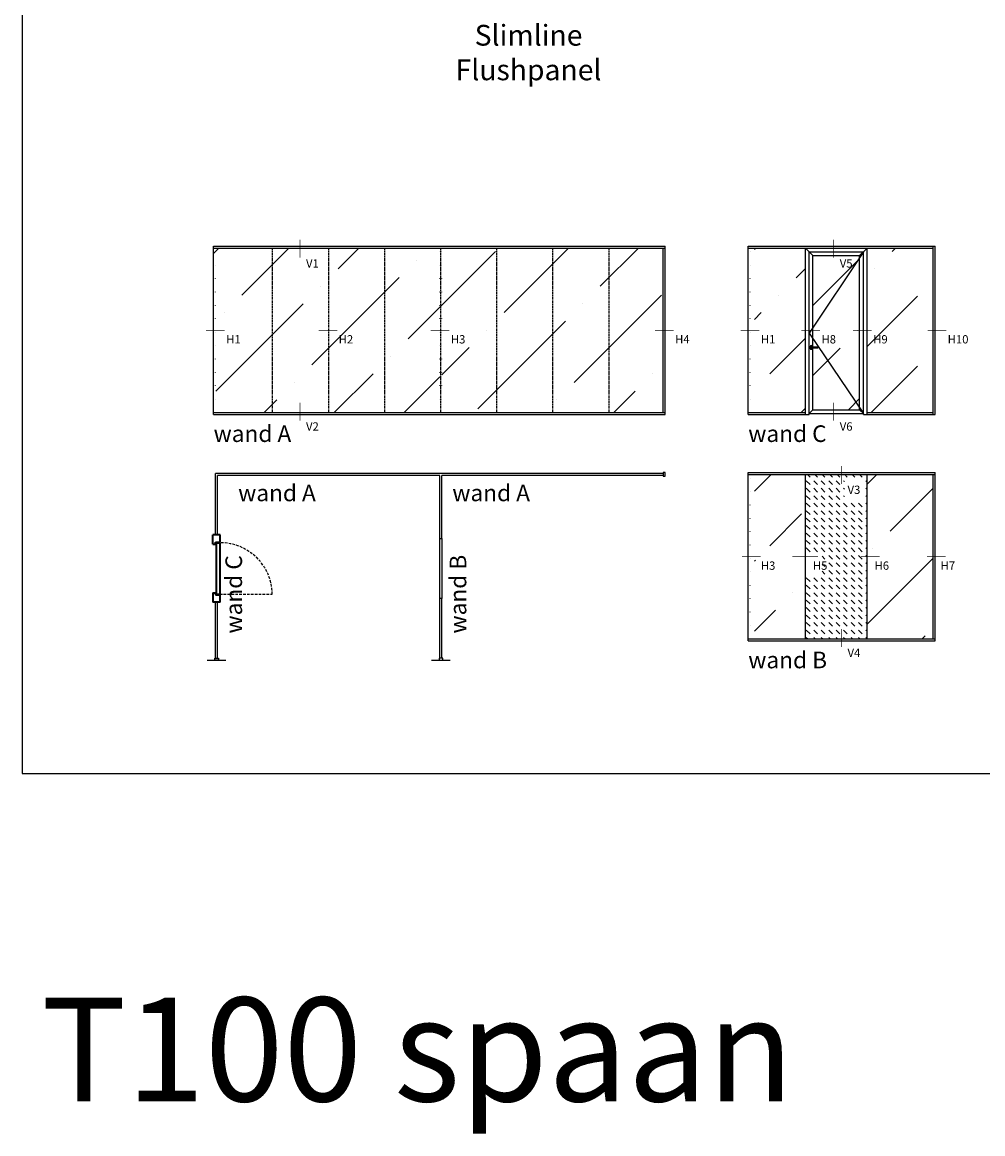
# Model space of a CAD drawing. Units: millimetres. Extents: x 62742 to 71767, y 38152 to 42921.
# Drawn here: x 62797 to 63259, y 41720 to 42256 of the extents above; entities that cross this region are included whole.
import ezdxf

# ---------------------------------------------------------------- set-up
doc = ezdxf.new("R2010")
doc.units = ezdxf.units.MM
for name, pattern in [('DASHED', [0.75, 0.5, -0.25]), ('DASHED2', [0.375, 0.25, -0.125]), ('DOT2', [3.175, 0, -3.175])]:
    doc.linetypes.add(name, pattern=pattern)
doc.layers.add('ALUMINIUM', color=80, linetype='Continuous', lineweight=35)
doc.layers.add('VW-HOUT HATCH', color=42, linetype='Continuous', lineweight=18)
for name, color, linetype in [('VW-ALUMINIUM', 80, 'Continuous'), ('VW-GLAS', 140, 'Continuous'), ('VW-GLAS HATCH', 140, 'Continuous'), ('VW-HOUT', 42, 'Continuous'), ('VW-RVS', 252, 'Continuous'), ('VW-TEKST OPDRACHTGEVER', 131, 'Continuous')]:
    doc.layers.add(name, color=color, linetype=linetype)
doc.layers.add('VW-viewport', color=7, linetype='Continuous', plot=False)
doc.styles.add('VERWOL', font='calibri.ttf', dxfattribs={"height": 2.5})

# ---------------------------------------------------------------- blocks, each defined once
blk = doc.blocks.new('kruk')
at = {"layer": 'VW-RVS', "linetype": 'Continuous'}
for p, q in [((-0.45, 0.45), (-0.45, -0.45)), ((0, 0.26), (3.08, 0.26)), ((0.45, 0.45), (0.45, 0.26)), ((0, -0.26), (3.08, -0.26)), ((0.45, -0.26), (0.45, -0.45))]:
    blk.add_line(p, q, dxfattribs=at)
for centre, radius, start, end in [((0, 0.45), 0.45, 0, 180), ((0, 0), 0.265, 90, 270), ((3.08, 0), 0.265, 270, 90), ((0, -0.45), 0.45, 180, 0)]:
    blk.add_arc(centre, radius, start, end, dxfattribs=at)

msp = doc.modelspace()

# ---------------------------------------------------------------- hatches: boundary and pattern name
at = {"layer": 'VW-GLAS HATCH', "linetype": 'Continuous'}
h = msp.add_hatch(dxfattribs=at)
h.set_pattern_fill('ANSI36', color=256, scale=7.5)
h.set_pattern_definition([(45, (11382.531, 7543.308), (12.628485, 46.304446), [59.53125, -11.90625, 0, -11.90625])])
h.paths.add_polyline_path([(62917.35, 42146.93), (62891.85, 42146.93), (62891.85, 42067.73), (62917.35, 42067.73)])
h.paths.add_polyline_path([(62891.85, 42146.93), (62888.85, 42146.93), (62888.85, 42107.33), (62891.29, 42107.33), (62891.85, 42107.33)])
h.paths.add_polyline_path([(62891.85, 42107.33), (62891.29, 42107.33), (62888.85, 42107.33), (62888.85, 42067.73), (62891.85, 42067.73)])
h.paths.add_polyline_path([(62944.35, 42146.93), (62917.35, 42146.93), (62917.35, 42067.73), (62944.35, 42067.73)])
h.paths.add_polyline_path([(62971.35, 42146.93), (62944.35, 42146.93), (62944.35, 42067.73), (62971.35, 42067.73)])
h.paths.add_polyline_path([(62997.87, 42146.93), (62971.35, 42146.93), (62971.35, 42067.73), (62997.87, 42067.73)])
h.paths.add_polyline_path([(63025.35, 42146.93), (62998.83, 42146.93), (62998.83, 42067.73), (63025.35, 42067.73)])
h.paths.add_polyline_path([(63052.35, 42146.93), (63025.35, 42146.93), (63025.35, 42067.73), (63052.35, 42067.73)])
h.paths.add_polyline_path([(63079.35, 42146.93), (63052.35, 42146.93), (63052.35, 42067.73), (63079.35, 42067.73)])
h.paths.add_polyline_path([(63105.45, 42146.93), (63079.35, 42146.93), (63079.35, 42067.73), (63105.45, 42067.73)])
h.paths.add_polyline_path([(62998.83, 42146.93), (62998.35, 42146.93), (62998.35, 42107.33), (62998.83, 42107.33)])
h.paths.add_polyline_path([(62998.35, 42146.93), (62997.87, 42146.93), (62997.87, 42107.33), (62998.35, 42107.33)])
h.paths.add_polyline_path([(62893.41, 42098.35), (62902.48, 42098.35), (62902.48, 42108.04), (62893.41, 42108.04)], flags=24)
h.paths.add_polyline_path([(62868.32, 42136.44), (62891.53, 42136.44), (62891.53, 42140.56), (62868.32, 42140.56)], flags=9)
h.paths.add_polyline_path([(62931.89, 42134.87), (62940.96, 42134.87), (62940.96, 42144.56), (62931.89, 42144.56)], flags=24)
h.paths.add_polyline_path([(62947.62, 42098.31), (62956.69, 42098.31), (62956.69, 42108), (62947.62, 42108)], flags=24)
h.paths.add_polyline_path([(62989.22, 42136.44), (63017.16, 42136.44), (63017.16, 42140.56), (62989.22, 42140.56)], flags=9)
h.paths.add_polyline_path([(63001.62, 42098.35), (63010.69, 42098.35), (63010.69, 42108.04), (63001.62, 42108.04)], flags=24)
h = msp.add_hatch(dxfattribs=at)
h.set_pattern_fill('ANSI36', color=256, scale=7.5)
h.set_pattern_definition([(45, (61287.806, 40419.42), (12.62849, 46.30445), [59.53125, -11.90625, 0, -11.90625])])
h.paths.add_polyline_path([(63173.95, 42067.73), (63173.95, 42146.93), (63149.35, 42146.93), (63149.35, 42067.73)])
h.paths.add_polyline_path([(63203.65, 42146.93), (63203.65, 42067.73), (63227.95, 42067.73), (63227.95, 42146.93)])
h = msp.add_hatch(dxfattribs=at)
h.set_pattern_fill('ANSI36', color=256, scale=7.5)
h.set_pattern_definition([(45, (490.157, 109), (12.628485, 46.3044456), [59.53125, -11.90625, 0, -11.90625])])
h.paths.add_polyline_path([(63200.05, 42142.43), (63177.55, 42108.68), (63177.55, 42103.31), (63200.05, 42069.95)])
h.paths.add_polyline_path([(63177.55, 42103.31), (63177.55, 42099.39), (63179.73, 42099.39, -1), (63179.73, 42098.86), (63177.55, 42098.86), (63177.55, 42069.08), (63200.05, 42069.08), (63200.05, 42069.95)])
h.paths.add_polyline_path([(63200.05, 42142.43), (63200.05, 42143.33), (63177.55, 42143.33), (63177.55, 42108.68)])
h = msp.add_hatch(dxfattribs=at)
h.set_pattern_fill('ANSI36', color=256, scale=7.5)
h.set_pattern_definition([(45, (37931.92, 24860.972), (12.628485, 46.304446), [59.53125, -11.90625, 0, -11.90625])])
h.paths.add_polyline_path([(63173.95, 42037.93), (63149.35, 42037.93), (63149.35, 41958.73), (63173.95, 41958.73)])
h.paths.add_polyline_path([(63149.83, 41984.2), (63160.22, 41984.2), (63160.22, 42003.58), (63149.83, 42003.58)], flags=16)
h = msp.add_hatch(dxfattribs=at)
h.set_pattern_fill('ANSI36', color=256, scale=7.5)
h.set_pattern_definition([(45, (11640.031, 7543.308), (12.628485, 46.304446), [59.53125, -11.90625, 0, -11.90625])])
h.paths.add_polyline_path([(63235.45, 42037.93), (63203.65, 42037.93), (63203.65, 41958.73), (63235.45, 41958.73)])
h.paths.add_polyline_path([(63202.4, 41989.34), (63214.67, 41989.34), (63214.67, 41999.03), (63202.4, 41999.03)])
at = {"layer": 'VW-HOUT HATCH', "linetype": 'Continuous'}
h = msp.add_hatch(dxfattribs=at)
h.set_pattern_fill('DASH', color=256, scale=0.8, angle=135)
h.set_pattern_definition([(135, (12610.125, 8292.4486), (-3.59210245, 4e-16), [2.54, -2.54])])
h.paths.add_polyline_path([(63203.65, 42037.93), (63173.95, 42037.93), (63173.95, 41958.73), (63203.65, 41958.73)])
h.paths.add_polyline_path([(63192.69, 42025.84), (63201.76, 42025.84), (63201.76, 42035.53), (63192.69, 42035.53)], flags=16)
h.paths.add_polyline_path([(63173.95, 41989.31), (63181.97, 41989.31), (63181.97, 41999), (63173.95, 41999)], flags=17)

# ---------------------------------------------------------------- linework, layer by layer
at = {"linetype": 'Continuous'}
for p, q in [((63201.85, 42145.13), (63175.75, 42105.98)), ((63175.75, 42105.98), (63201.85, 42067.28)), ((63146.35, 42037.93), (63147.85, 42037.93)), ((62885.85, 41948.55), (62894.85, 41948.55)), ((62993.85, 41948.55), (63002.85, 41948.55))]:
    msp.add_line(p, q, dxfattribs=at)
at = {"linetype": 'DASHED2', "ltscale": 5}
msp.add_line((62891.88, 41980.24), (62917.18, 41980.24), dxfattribs=at)
msp.add_arc((62892.11, 41979.97), 25.08, 0.6315, 90.5166, dxfattribs=at)
at = {"layer": 'ALUMINIUM', "linetype": 'Continuous'}
for p, q in [((62892.11, 42008.85), (62888.59, 42008.85)), ((62888.59, 42004.38), (62888.59, 42008.85)), ((62892.11, 42005.33), (62892.11, 42008.85)), ((62888.59, 42004.38), (62889.87, 42004.38)), ((62889.87, 42005.33), (62892.11, 42005.33)), ((62889.87, 42004.38), (62889.87, 42005.33)), ((62890.09, 42005.04), (62890.09, 41980.24)), ((62890.09, 42005.04), (62891.88, 42005.04)), ((62891.88, 42005.04), (62891.88, 41980.24)), ((62888.59, 41980.91), (62888.59, 41976.45)), ((62888.59, 41980.91), (62889.87, 41980.91)), ((62892.11, 41976.45), (62888.59, 41976.45)), ((62892.11, 41976.45), (62888.59, 41976.45)), ((62889.87, 41980.91), (62889.87, 41979.97)), ((62889.87, 41979.97), (62892.11, 41979.97)), ((62890.09, 41980.24), (62891.88, 41980.24)), ((62892.11, 41976.45), (62892.11, 41979.97))]:
    msp.add_line(p, q, dxfattribs=at)
at = {"layer": 'VW-ALUMINIUM', "linetype": 'Continuous'}
for p, q in [((62888.85, 42147.83), (63106.35, 42147.83)), ((63106.35, 42066.83), (63106.35, 42147.83)), ((63146.35, 42147.83), (63236.35, 42147.83)), ((63235.45, 42066.83), (63235.45, 42147.83)), ((63236.35, 42066.83), (63236.35, 42147.83)), ((62888.85, 42146.93), (63106.35, 42146.93)), ((63105.45, 42067.73), (63105.45, 42146.93)), ((63146.35, 42146.93), (63235.45, 42146.93)), ((63173.95, 42066.83), (63173.95, 42146.93)), ((63177.55, 42143.33), (63173.95, 42146.93)), ((63175.75, 42066.83), (63175.75, 42145.13)), ((63175.75, 42145.13), (63201.85, 42145.13)), ((63177.55, 42069.08), (63177.55, 42143.33)), ((63177.55, 42143.33), (63200.05, 42143.33)), ((63203.65, 42146.93), (63200.05, 42143.33)), ((63200.05, 42069.08), (63200.05, 42143.33)), ((63201.85, 42066.83), (63201.85, 42145.13)), ((63203.65, 42066.83), (63203.65, 42146.93)), ((62888.85, 42067.73), (63106.35, 42067.73)), ((63146.35, 42067.73), (63173.95, 42067.73)), ((63175.75, 42067.28), (63177.55, 42069.08)), ((63175.75, 42067.28), (63201.85, 42067.28)), ((63177.55, 42069.08), (63200.05, 42069.08)), ((63201.85, 42067.28), (63200.05, 42069.08)), ((63203.65, 42067.73), (63235.45, 42067.73)), ((62888.85, 42066.83), (63106.35, 42066.83)), ((63146.35, 42066.83), (63175.75, 42066.83)), ((63201.85, 42066.83), (63236.35, 42066.83)), ((63146.35, 42038.83), (63236.35, 42038.83)), ((63146.35, 42037.93), (63236.35, 42037.93)), ((63235.45, 41958.73), (63235.45, 42037.93)), ((63236.35, 41957.83), (63236.35, 42038.83)), ((63146.35, 41958.73), (63236.35, 41958.73)), ((63146.35, 41957.83), (63236.35, 41957.83))]:
    msp.add_line(p, q, dxfattribs=at)
for points in [[(63105.45, 42037.07), (63106.35, 42037.07), (63106.35, 42038.83), (63105.45, 42038.83)], [(62889.47, 41949.45), (62891.23, 41949.45), (62891.23, 41948.55), (62889.47, 41948.55)], [(62997.47, 41949.45), (62997.47, 41948.55), (62999.23, 41948.55), (62999.23, 41949.45)]]:
    msp.add_lwpolyline(points, close=True, dxfattribs=at)
at = {"layer": 'VW-GLAS', "linetype": 'Continuous'}
for p, q in [((62888.85, 42066.83), (62888.85, 42147.83)), ((63146.35, 42066.83), (63146.35, 42147.83)), ((63105.45, 42038.43), (62889.87, 42038.43)), ((62889.87, 42008.85), (62889.87, 42038.43)), ((62997.87, 42037.47), (62890.83, 42037.47)), ((62890.83, 42008.85), (62890.83, 42037.47)), ((62997.87, 42007.05), (62997.87, 42037.47)), ((63105.45, 42037.47), (62998.83, 42037.47)), ((62998.83, 42007.05), (62998.83, 42037.47)), ((63146.35, 41957.83), (63146.35, 42038.83)), ((62889.87, 41949.45), (62889.87, 41976.45)), ((62890.83, 41949.45), (62890.83, 41976.45)), ((62997.87, 41949.45), (62997.87, 41978.25)), ((62998.83, 41949.45), (62998.83, 41978.25))]:
    msp.add_line(p, q, dxfattribs=at)
at = {"layer": 'VW-GLAS', "linetype": 'DOT2', "ltscale": 2}
for p, q in [((62889.81, 42067.73), (62889.81, 42146.93)), ((62997.87, 42067.73), (62997.87, 42146.93)), ((62998.83, 42067.73), (62998.83, 42146.93)), ((63147.31, 42067.73), (63147.31, 42146.93)), ((63147.31, 41958.73), (63147.31, 42037.93))]:
    msp.add_line(p, q, dxfattribs=at)
at = {"layer": 'VW-GLAS', "linetype": 'DASHED'}
for p, q in [((62917.35, 42067.73), (62917.35, 42146.93)), ((62944.35, 42067.73), (62944.35, 42146.93)), ((62971.35, 42067.73), (62971.35, 42146.93)), ((62998.35, 42067.73), (62998.35, 42146.93)), ((63025.35, 42067.73), (63025.35, 42146.93)), ((63052.35, 42067.73), (63052.35, 42146.93)), ((63079.35, 42067.73), (63079.35, 42146.93))]:
    msp.add_line(p, q, dxfattribs=at)
at = {"layer": 'VW-HOUT', "linetype": 'Continuous'}
for p, q in [((63173.95, 41958.73), (63173.95, 42037.93)), ((63203.65, 41958.73), (63203.65, 42037.93))]:
    msp.add_line(p, q, dxfattribs=at)
msp.add_lwpolyline([(62997.87, 42007.05), (62998.83, 42007.05), (62998.83, 41978.25), (62997.87, 41978.25)], close=True, dxfattribs=at)
at = {"layer": 'VW-TEKST OPDRACHTGEVER', "const_width": 0.3}
for points in [[(62930.55, 42151.04), (62930.55, 42142.31)], [(63187.6, 42151.04), (63187.6, 42142.31)], [(62885.29, 42107.33), (62891.29, 42107.33), (62894.29, 42107.33)], [(62939.5, 42107.33), (62945.5, 42107.33), (62948.5, 42107.33)], [(62993.5, 42107.33), (62999.5, 42107.33), (63002.5, 42107.33)], [(63101.5, 42107.33), (63107.5, 42107.33), (63110.5, 42107.33)], [(63142.79, 42107.33), (63148.79, 42107.33), (63151.79, 42107.33)], [(63142.79, 42107.33), (63148.79, 42107.33), (63151.79, 42107.33)], [(63172.01, 42107.33), (63178.01, 42107.33), (63181.01, 42107.33)], [(63196.9, 42107.33), (63202.9, 42107.33), (63205.9, 42107.33)], [(63232.79, 42107.33), (63238.79, 42107.33), (63241.79, 42107.33)], [(62930.55, 42072.52), (62930.55, 42063.79)], [(63187.6, 42072.52), (63187.6, 42063.79)], [(63191.35, 42042.04), (63191.35, 42033.31)], [(63143.35, 41998.33), (63149.35, 41998.33), (63152.35, 41998.33)], [(63167.65, 41998.33), (63176.95, 41998.33), (63179.95, 41998.33)], [(63200.65, 41998.33), (63206.65, 41998.33), (63209.65, 41998.33)], [(63232.45, 41998.33), (63238.45, 41998.33), (63241.45, 41998.33)], [(63191.35, 41963.52), (63191.35, 41954.79)]]:
    msp.add_lwpolyline(points, dxfattribs=at)
at = {"layer": 'VW-viewport'}
msp.add_lwpolyline([(62796.74, 42795.45), (62796.74, 41894), (64070.27, 41894), (64070.27, 42795.45)], close=True, dxfattribs=at)

# ---------------------------------------------------------------- block references
at = {"linetype": 'Continuous'}
msp.add_blockref('kruk', (63176.65, 42099.12), dxfattribs=at)

# ---------------------------------------------------------------- texts
at = {"linetype": 'Continuous', "insert": (62805.99, 41786.03), "char_height": 50, "width": 685.5783, "attachment_point": 1, "style": 'VERWOL'}
msp.add_mtext('T100 spaan', dxfattribs=at)
at = {"layer": 'VW-TEKST OPDRACHTGEVER', "attachment_point": 1, "style": 'VERWOL'}
for s, insert, char_height, width in [('\\pxqc;Slimline \\PFlushpanel', (62971.79, 42254.48), 10, 137.609), ('V1', (62933.42, 42141.57), 4, 736.2383), ('V5', (63190.47, 42141.57), 4, 736.2383), ('H1', (62894.94, 42105.04), 4, 736.2383), ('H2', (62949.15, 42105.04), 4, 736.2383), ('H3', (63003.15, 42105.04), 4, 736.2383), ('H4', (63111.15, 42105.04), 4, 736.2383), ('H1', (63152.44, 42105.04), 4, 736.2383), ('H8', (63181.66, 42105.04), 4, 736.2383), ('H9', (63206.55, 42105.04), 4, 736.2383), ('H10', (63242.44, 42105.04), 4, 736.2383), ('wand A', (62888.9, 42061.59), 8, 736.2383), ('V2', (62933.42, 42063.05), 4, 736.2383), ('wand C', (63146.4, 42061.59), 8, 736.2383), ('V6', (63190.47, 42063.05), 4, 736.2383), ('wand A', (62900.73, 42033.05), 8, 736.2383), ('wand A', (63003.87, 42033.05), 8, 736.2383), ('V3', (63194.22, 42032.57), 4, 736.2383), ('H3', (63152.44, 41996.04), 4, 736.2383), ('H5', (63177.53, 41996.04), 4, 736.2383), ('H6', (63207.23, 41996.04), 4, 736.2383), ('H7', (63239.03, 41996.04), 4, 736.2383), ('wand B', (63146.4, 41952.59), 8, 736.2383), ('V4', (63194.22, 41954.05), 4, 736.2383)]:
    msp.add_mtext(s, dxfattribs=dict(at, insert=insert, char_height=char_height, width=width))
at = {"layer": 'VW-TEKST OPDRACHTGEVER', "char_height": 8, "width": 736.2383, "attachment_point": 1, "rotation": 90, "style": 'VERWOL'}
for s, insert in [('wand C', (62894.61, 41961.32)), ('wand B', (63002.61, 41961.32))]:
    msp.add_mtext(s, dxfattribs=dict(at, insert=insert))

doc.saveas('drawing.dxf')
